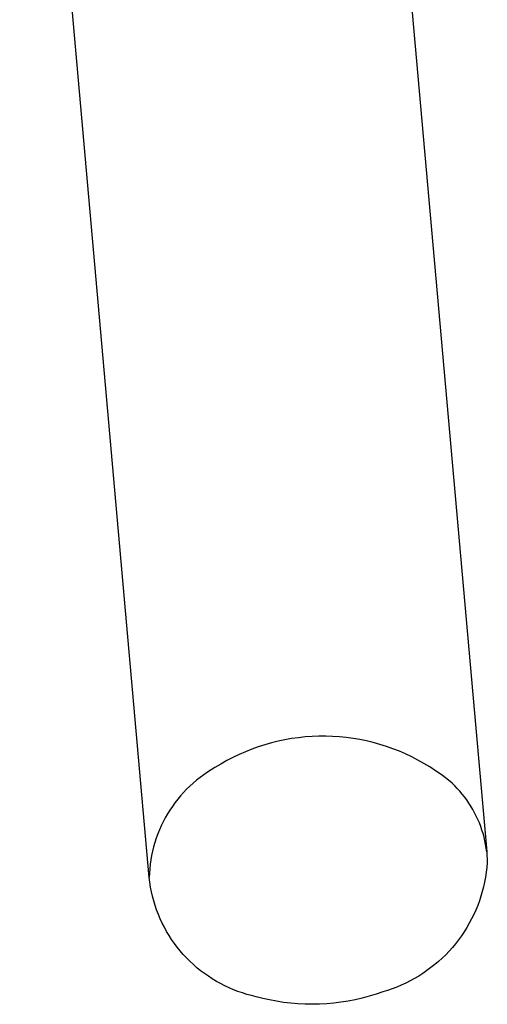
# Model space of a CAD drawing. Units: millimetres. Extents: x -257 to 256, y -421 to 421.
# Drawn here: x 242 to 254, y -284 to -259 of the extents above; entities that cross this region are included whole.
import ezdxf

# ---------------------------------------------------------------- set-up
doc = ezdxf.new("R2010")
doc.units = ezdxf.units.MM
doc.header["$MEASUREMENT"] = 0

msp = doc.modelspace()

# ---------------------------------------------------------------- linework, layer by layer
for p, q in [((249.932, -239.462), (253.543, -280.148)), ((245.068, -280.793), (241.815, -244.156)), ((248.471, -277.331), (248.303, -277.366)), ((248.641, -277.301), (248.471, -277.331)), ((248.812, -277.277), (248.641, -277.301)), ((248.984, -277.259), (248.812, -277.277)), ((249.156, -277.246), (248.984, -277.259)), ((249.328, -277.24), (249.156, -277.246)), ((249.5, -277.239), (249.328, -277.24)), ((249.673, -277.245), (249.5, -277.239)), ((249.845, -277.256), (249.673, -277.245)), ((250.016, -277.273), (249.845, -277.256)), ((250.187, -277.296), (250.016, -277.273)), ((250.357, -277.325), (250.187, -277.296)), ((250.526, -277.359), (250.357, -277.325)), ((247.643, -277.566), (247.483, -277.63)), ((247.805, -277.508), (247.643, -277.566)), ((247.969, -277.455), (247.805, -277.508)), ((248.135, -277.408), (247.969, -277.455)), ((248.303, -277.366), (248.135, -277.408)), ((250.694, -277.4), (250.526, -277.359)), ((250.86, -277.446), (250.694, -277.4)), ((251.025, -277.497), (250.86, -277.446)), ((251.187, -277.555), (251.025, -277.497)), ((251.348, -277.618), (251.187, -277.555)), ((247.169, -277.773), (247.016, -277.853)), ((247.325, -277.699), (247.169, -277.773)), ((247.483, -277.63), (247.325, -277.699)), ((251.506, -277.686), (251.348, -277.618)), ((251.662, -277.759), (251.506, -277.686)), ((251.816, -277.838), (251.662, -277.759)), ((246.719, -278.028), (246.622, -278.085)), ((246.866, -277.938), (246.719, -278.028)), ((247.016, -277.853), (246.866, -277.938)), ((251.966, -277.922), (251.816, -277.838)), ((252.114, -278.012), (251.966, -277.922)), ((252.258, -278.106), (252.114, -278.012)), ((246.344, -278.275), (246.256, -278.345)), ((246.435, -278.209), (246.344, -278.275)), ((246.528, -278.145), (246.435, -278.209)), ((246.622, -278.085), (246.528, -278.145)), ((252.399, -278.205), (252.258, -278.106)), ((252.537, -278.309), (252.399, -278.205)), ((252.671, -278.417), (252.537, -278.309)), ((246.007, -278.572), (245.93, -278.653)), ((246.088, -278.493), (246.007, -278.572)), ((246.171, -278.418), (246.088, -278.493)), ((246.256, -278.345), (246.171, -278.418)), ((252.739, -278.483), (252.671, -278.417)), ((252.804, -278.55), (252.739, -278.483)), ((252.867, -278.62), (252.804, -278.55)), ((245.855, -278.736), (245.783, -278.823)), ((245.93, -278.653), (245.855, -278.736)), ((252.928, -278.692), (252.867, -278.62)), ((252.986, -278.766), (252.928, -278.692)), ((253.042, -278.842), (252.986, -278.766)), ((245.648, -279.003), (245.586, -279.096)), ((245.714, -278.911), (245.648, -279.003)), ((245.783, -278.823), (245.714, -278.911)), ((253.095, -278.92), (253.042, -278.842)), ((253.146, -279), (253.095, -278.92)), ((253.194, -279.081), (253.146, -279)), ((245.471, -279.289), (245.418, -279.388)), ((245.527, -279.191), (245.471, -279.289)), ((245.586, -279.096), (245.527, -279.191)), ((253.239, -279.163), (253.194, -279.081)), ((253.281, -279.247), (253.239, -279.163)), ((253.321, -279.333), (253.281, -279.247)), ((245.369, -279.489), (245.324, -279.592)), ((245.418, -279.388), (245.369, -279.489)), ((253.357, -279.42), (253.321, -279.333)), ((253.391, -279.508), (253.357, -279.42)), ((253.422, -279.597), (253.391, -279.508)), ((245.243, -279.801), (245.209, -279.908)), ((245.282, -279.696), (245.243, -279.801)), ((245.324, -279.592), (245.282, -279.696)), ((253.45, -279.687), (253.422, -279.597)), ((253.474, -279.778), (253.45, -279.687)), ((253.496, -279.869), (253.474, -279.778)), ((245.178, -280.016), (245.151, -280.125)), ((245.209, -279.908), (245.178, -280.016)), ((253.515, -279.962), (253.496, -279.869)), ((253.53, -280.055), (253.515, -279.962)), ((253.543, -280.148), (253.53, -280.055)), ((245.127, -280.235), (245.108, -280.346)), ((245.151, -280.125), (245.127, -280.235)), ((253.543, -280.148), (253.557, -280.413)), ((245.092, -280.457), (245.08, -280.568)), ((245.108, -280.346), (245.092, -280.457)), ((253.546, -280.536), (253.532, -280.659)), ((253.557, -280.413), (253.546, -280.536)), ((245.072, -280.68), (245.068, -280.793)), ((245.083, -280.911), (245.068, -280.793)), ((245.08, -280.568), (245.072, -280.68)), ((253.513, -280.781), (253.49, -280.903)), ((253.532, -280.659), (253.513, -280.781)), ((245.101, -281.029), (245.083, -280.911)), ((245.124, -281.146), (245.101, -281.029)), ((253.463, -281.023), (253.432, -281.143)), ((253.49, -280.903), (253.463, -281.023)), ((245.15, -281.262), (245.124, -281.146)), ((245.181, -281.378), (245.15, -281.262)), ((253.397, -281.261), (253.358, -281.379)), ((253.432, -281.143), (253.397, -281.261)), ((245.216, -281.492), (245.181, -281.378)), ((245.254, -281.605), (245.216, -281.492)), ((253.315, -281.494), (253.268, -281.609)), ((253.358, -281.379), (253.315, -281.494)), ((245.297, -281.716), (245.254, -281.605)), ((245.343, -281.826), (245.297, -281.716)), ((253.217, -281.721), (253.163, -281.832)), ((253.268, -281.609), (253.217, -281.721)), ((245.393, -281.934), (245.343, -281.826)), ((245.447, -282.041), (245.393, -281.934)), ((253.104, -281.941), (253.042, -282.048)), ((253.163, -281.832), (253.104, -281.941)), ((245.505, -282.145), (245.447, -282.041)), ((245.566, -282.248), (245.505, -282.145)), ((245.631, -282.348), (245.566, -282.248)), ((252.908, -282.255), (252.835, -282.355)), ((252.977, -282.153), (252.908, -282.255)), ((253.042, -282.048), (252.977, -282.153)), ((245.699, -282.446), (245.631, -282.348)), ((245.771, -282.541), (245.699, -282.446)), ((252.759, -282.453), (252.68, -282.547)), ((252.835, -282.355), (252.759, -282.453)), ((245.846, -282.634), (245.771, -282.541)), ((245.924, -282.724), (245.846, -282.634)), ((246.005, -282.811), (245.924, -282.724)), ((252.512, -282.729), (252.423, -282.815)), ((252.597, -282.639), (252.512, -282.729)), ((252.68, -282.547), (252.597, -282.639)), ((246.089, -282.896), (246.005, -282.811)), ((246.176, -282.978), (246.089, -282.896)), ((246.266, -283.056), (246.176, -282.978)), ((252.238, -282.978), (252.141, -283.055)), ((252.332, -282.898), (252.238, -282.978)), ((252.423, -282.815), (252.332, -282.898)), ((246.359, -283.131), (246.266, -283.056)), ((246.454, -283.203), (246.359, -283.131)), ((246.552, -283.272), (246.454, -283.203)), ((246.651, -283.337), (246.552, -283.272)), ((251.836, -283.265), (251.729, -283.328)), ((251.94, -283.199), (251.836, -283.265)), ((252.042, -283.128), (251.94, -283.199)), ((252.141, -283.055), (252.042, -283.128)), ((246.754, -283.399), (246.651, -283.337)), ((246.858, -283.457), (246.754, -283.399)), ((246.964, -283.511), (246.858, -283.457)), ((247.072, -283.562), (246.964, -283.511)), ((251.398, -283.495), (251.284, -283.543)), ((251.511, -283.443), (251.398, -283.495)), ((251.621, -283.387), (251.511, -283.443)), ((251.729, -283.328), (251.621, -283.387)), ((247.182, -283.609), (247.072, -283.562)), ((247.293, -283.652), (247.182, -283.609)), ((247.406, -283.691), (247.293, -283.652)), ((247.52, -283.726), (247.406, -283.691)), ((247.635, -283.757), (247.52, -283.726)), ((247.751, -283.784), (247.635, -283.757)), ((250.763, -283.721), (250.59, -283.774)), ((250.934, -283.663), (250.763, -283.721)), ((251.052, -283.627), (250.934, -283.663)), ((251.169, -283.587), (251.052, -283.627)), ((251.284, -283.543), (251.169, -283.587)), ((247.921, -283.828), (247.751, -283.784)), ((248.091, -283.866), (247.921, -283.828)), ((248.263, -283.9), (248.091, -283.866)), ((248.441, -283.928), (248.263, -283.9)), ((248.621, -283.949), (248.441, -283.928)), ((248.801, -283.964), (248.621, -283.949)), ((248.982, -283.973), (248.801, -283.964)), ((249.162, -283.976), (248.982, -283.973)), ((249.343, -283.972), (249.162, -283.976)), ((249.524, -283.963), (249.343, -283.972)), ((249.704, -283.946), (249.524, -283.963)), ((249.883, -283.924), (249.704, -283.946)), ((250.062, -283.896), (249.883, -283.924)), ((250.239, -283.861), (250.062, -283.896)), ((250.415, -283.821), (250.239, -283.861)), ((250.59, -283.774), (250.415, -283.821))]:
    msp.add_line(p, q)

doc.saveas('drawing.dxf')
